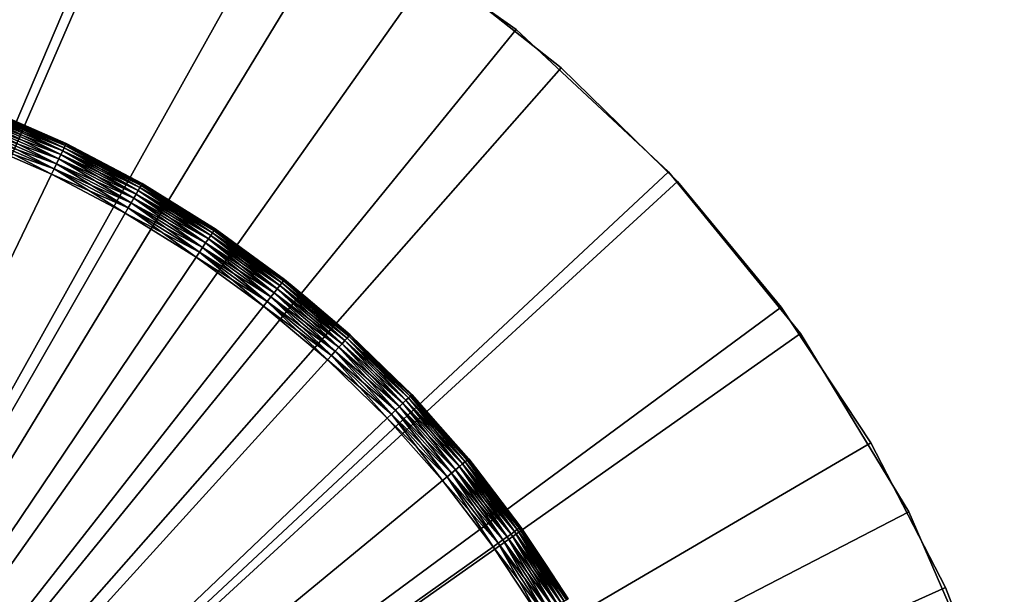
# Model space of a CAD drawing. Extents: x -22 to 22, y -132 to 38.
# Drawn here: x 7 to 21, y 9 to 18 of the extents above; entities that cross this region are included whole.
import ezdxf

# ---------------------------------------------------------------- set-up
doc = ezdxf.new("R2010")
doc.units = 0
for name, color, linetype in [('L2', 7, 'CONTINUOUS'), ('L3', 7, 'CONTINUOUS'), ('L4', 7, 'CONTINUOUS')]:
    doc.layers.add(name, color=color, linetype=linetype)

msp = doc.modelspace()

# ---------------------------------------------------------------- linework, layer by layer
at = {"layer": 'L2', "color": 7}
for points in [[(6.070427, 21.66564, -100), (8.964024, 20.63726, -100), (0, 0, -100)], [(0, 0), (8.964024, 20.63726), (6.070427, 21.66564)], [(0, 0, -100), (8.964024, 20.63726, -100), (11.69064, 19.22444, -100)], [(11.69064, 19.22444), (8.964024, 20.63726), (0, 0)], [(0, 0, -100), (11.69064, 19.22444, -100), (14.19948, 17.4535, -100)], [(0, 0), (14.19948, 17.4535), (11.69064, 19.22444)], [(14.19948, 17.4535), (14.19948, 17.4535, -100), (11.69064, 19.22444, -100)], [(14.19948, 17.4535), (11.69064, 19.22444, -100), (11.69064, 19.22444)], [(14.19948, 17.4535, -100), (16.44381, 15.35745, -100), (0, 0, -100)], [(0, 0), (16.44381, 15.35745), (14.19948, 17.4535)], [(16.44381, 15.35745), (16.44381, 15.35745, -100), (14.19948, 17.4535, -100)], [(16.44381, 15.35745), (14.19948, 17.4535, -100), (14.19948, 17.4535)], [(0, 0, -100), (16.44381, 15.35745, -100), (18.38182, 12.97531, -100)], [(18.38182, 12.97531), (16.44381, 15.35745), (0, 0)], [(18.38182, 12.97531), (18.38182, 12.97531, -100), (16.44381, 15.35745, -100)], [(18.38182, 12.97531), (16.44381, 15.35745, -100), (16.44381, 15.35745)], [(0, 0, -100), (18.38182, 12.97531, -100), (19.97742, 10.35146, -100)], [(0, 0), (19.97742, 10.35146), (18.38182, 12.97531)], [(19.97742, 10.35146), (19.97742, 10.35146, -100), (18.38182, 12.97531, -100)], [(19.97742, 10.35146), (18.38182, 12.97531, -100), (18.38182, 12.97531)], [(19.97742, 10.35146, -100), (21.20087, 7.534791, -100), (0, 0, -100)], [(0, 0), (21.20087, 7.534791), (19.97742, 10.35146)], [(21.20087, 7.534791), (21.20087, 7.534791, -100), (19.97742, 10.35146, -100)], [(21.20087, 7.534791), (19.97742, 10.35146, -100), (19.97742, 10.35146)]]:
    msp.add_3dface(points, dxfattribs=at)
at = {"layer": 'L3', "color": 7}
for points in [[(7.568957, 15.74504, -1.67101), (6.399577, 16.2159, -1.75), (6.413099, 16.25016, -1.67101)], [(6.399577, 16.2159, 2.75), (7.552998, 15.71185, 2.75), (6.413099, 16.25016, 2.67101)], [(7.57873, 15.76537, -1.586824), (6.413099, 16.25016, -1.67101), (6.42138, 16.27114, -1.586824)], [(6.413099, 16.25016, 2.67101), (7.568957, 15.74504, 2.67101), (6.42138, 16.27114, 2.586824)], [(7.57873, 15.76537, -1.586824), (7.568957, 15.74504, -1.67101), (6.413099, 16.25016, -1.67101)], [(6.413099, 16.25016, 2.67101), (7.552998, 15.71185, 2.75), (7.568957, 15.74504, 2.67101)], [(6.42138, 16.27114, -1.586824), (6.554855, 16.2211, -1.5), (7.57873, 15.76537, -1.586824)], [(6.42138, 16.27114, 2.586824), (7.568957, 15.74504, 2.67101), (7.57873, 15.76537, 2.586824)], [(7.57873, 15.76537, 2.586824), (7.582021, 15.77222, 2.5), (6.42138, 16.27114, 2.586824)], [(6.42138, 16.27114, 2.586824), (7.582021, 15.77222, 2.5), (6.554855, 16.2211, 2.5)], [(7.504638, 15.61125, -1.883022), (6.332395, 16.04566, -1.933013), (6.358603, 16.11207, -1.883022)], [(6.332395, 16.04566, 2.933013), (7.473706, 15.5469, 2.933013), (6.358603, 16.11207, 2.883022)], [(7.531339, 15.66679, -1.821394), (6.358603, 16.11207, -1.883022), (6.381226, 16.1694, -1.821394)], [(6.358603, 16.11207, 2.883022), (7.504638, 15.61125, 2.883022), (6.381226, 16.1694, 2.821394)], [(7.531339, 15.66679, -1.821394), (7.504638, 15.61125, -1.883022), (6.358603, 16.11207, -1.883022)], [(6.358603, 16.11207, 2.883022), (7.473706, 15.5469, 2.933013), (7.504638, 15.61125, 2.883022)], [(7.552998, 15.71185, -1.75), (6.381226, 16.1694, -1.821394), (6.399577, 16.2159, -1.75)], [(6.381226, 16.1694, 2.821394), (7.531339, 15.66679, 2.821394), (6.399577, 16.2159, 2.75)], [(7.552998, 15.71185, -1.75), (7.531339, 15.66679, -1.821394), (6.381226, 16.1694, -1.821394)], [(6.381226, 16.1694, 2.821394), (7.504638, 15.61125, 2.883022), (7.531339, 15.66679, 2.821394)], [(7.568957, 15.74504, -1.67101), (7.552998, 15.71185, -1.75), (6.399577, 16.2159, -1.75)], [(6.399577, 16.2159, 2.75), (7.531339, 15.66679, 2.821394), (7.552998, 15.71185, 2.75)], [(6.554855, 16.2211, -1.5), (6.554855, 16.2211, 2.5), (7.582021, 15.77222, -1.5)], [(7.582021, 15.77222, -1.5), (6.554855, 16.2211, 2.5), (7.582021, 15.77222, 2.5)], [(6.554855, 16.2211, -1.5), (7.582021, 15.77222, -1.5), (7.57873, 15.76537, -1.586824)], [(7.439483, 15.47571, -1.969846), (6.272493, 15.89388, -1.992404), (6.303397, 15.97219, -1.969846)], [(6.272493, 15.89388, 2.992404), (7.403009, 15.39984, 2.992404), (6.303397, 15.97219, 2.969846)], [(7.473706, 15.5469, -1.933013), (6.303397, 15.97219, -1.969846), (6.332395, 16.04566, -1.933013)], [(6.303397, 15.97219, 2.969846), (7.439483, 15.47571, 2.969846), (6.332395, 16.04566, 2.933013)], [(7.473706, 15.5469, -1.933013), (7.439483, 15.47571, -1.969846), (6.303397, 15.97219, -1.969846)], [(6.303397, 15.97219, 2.969846), (7.403009, 15.39984, 2.992404), (7.439483, 15.47571, 2.969846)], [(7.504638, 15.61125, -1.883022), (7.473706, 15.5469, -1.933013), (6.332395, 16.04566, -1.933013)], [(6.332395, 16.04566, 2.933013), (7.439483, 15.47571, 2.969846), (7.473706, 15.5469, 2.933013)], [(6.24062, 15.81312, -2), (7.365392, 15.32159, -2), (0, 0, -2)], [(7.365392, 15.32159, 3), (6.24062, 15.81312, 3), (0, 0, 3)], [(7.403009, 15.39984, -1.992404), (6.24062, 15.81312, -2), (6.272493, 15.89388, -1.992404)], [(6.24062, 15.81312, 3), (7.365392, 15.32159, 3), (6.272493, 15.89388, 2.992404)], [(7.403009, 15.39984, -1.992404), (7.365392, 15.32159, -2), (6.24062, 15.81312, -2)], [(7.439483, 15.47571, -1.969846), (7.403009, 15.39984, -1.992404), (6.272493, 15.89388, -1.992404)], [(6.272493, 15.89388, 2.992404), (7.365392, 15.32159, 3), (7.403009, 15.39984, 2.992404)], [(8.642187, 15.08251, -1.821394), (7.504638, 15.61125, -1.883022), (7.531339, 15.66679, -1.821394)], [(8.611548, 15.02904, 2.883022), (7.531339, 15.66679, 2.821394), (7.504638, 15.61125, 2.883022)], [(8.667041, 15.12588, -1.75), (7.531339, 15.66679, -1.821394), (7.552998, 15.71185, -1.75)], [(8.642187, 15.08251, 2.821394), (7.552998, 15.71185, 2.75), (7.531339, 15.66679, 2.821394)], [(8.667041, 15.12588, -1.75), (8.642187, 15.08251, -1.821394), (7.531339, 15.66679, -1.821394)], [(8.642187, 15.08251, 2.821394), (7.531339, 15.66679, 2.821394), (8.611548, 15.02904, 2.883022)], [(8.685353, 15.15784, -1.67101), (7.552998, 15.71185, -1.75), (7.568957, 15.74504, -1.67101)], [(8.667041, 15.12588, 2.75), (7.568957, 15.74504, 2.67101), (7.552998, 15.71185, 2.75)], [(8.685353, 15.15784, -1.67101), (8.667041, 15.12588, -1.75), (7.552998, 15.71185, -1.75)], [(8.667041, 15.12588, 2.75), (7.552998, 15.71185, 2.75), (8.642187, 15.08251, 2.821394)], [(8.696567, 15.17741, -1.586824), (7.568957, 15.74504, -1.67101), (7.57873, 15.76537, -1.586824)], [(8.685353, 15.15784, 2.67101), (7.57873, 15.76537, 2.586824), (7.568957, 15.74504, 2.67101)], [(8.696567, 15.17741, -1.586824), (8.685353, 15.15784, -1.67101), (7.568957, 15.74504, -1.67101)], [(8.685353, 15.15784, 2.67101), (7.568957, 15.74504, 2.67101), (8.667041, 15.12588, 2.75)], [(7.57873, 15.76537, -1.586824), (7.582021, 15.77222, -1.5), (8.159224, 15.46862, -1.5)], [(8.159224, 15.46862, 2.5), (7.582021, 15.77222, 2.5), (7.57873, 15.76537, 2.586824)], [(7.57873, 15.76537, -1.586824), (8.159224, 15.46862, -1.5), (8.696567, 15.17741, -1.586824)], [(8.696567, 15.17741, 2.586824), (8.159224, 15.46862, 2.5), (7.57873, 15.76537, 2.586824)], [(8.696567, 15.17741, 2.586824), (7.57873, 15.76537, 2.586824), (8.685353, 15.15784, 2.67101)], [(7.582021, 15.77222, -1.5), (7.582021, 15.77222, 2.5), (8.159224, 15.46862, -1.5)], [(8.159224, 15.46862, -1.5), (7.582021, 15.77222, 2.5), (8.159224, 15.46862, 2.5)], [(8.576053, 14.96709, -1.933013), (7.439483, 15.47571, -1.969846), (7.473706, 15.5469, -1.933013)], [(8.536783, 14.89855, 2.969846), (7.473706, 15.5469, 2.933013), (7.439483, 15.47571, 2.969846)], [(8.611548, 15.02904, -1.883022), (7.473706, 15.5469, -1.933013), (7.504638, 15.61125, -1.883022)], [(8.576053, 14.96709, 2.933013), (7.504638, 15.61125, 2.883022), (7.473706, 15.5469, 2.933013)], [(8.611548, 15.02904, -1.883022), (8.576053, 14.96709, -1.933013), (7.473706, 15.5469, -1.933013)], [(8.576053, 14.96709, 2.933013), (7.473706, 15.5469, 2.933013), (8.536783, 14.89855, 2.969846)], [(8.642187, 15.08251, -1.821394), (8.611548, 15.02904, -1.883022), (7.504638, 15.61125, -1.883022)], [(8.611548, 15.02904, 2.883022), (7.504638, 15.61125, 2.883022), (8.576053, 14.96709, 2.933013)], [(8.494928, 14.82551, -1.992404), (7.365392, 15.32159, -2), (7.403009, 15.39984, -1.992404)], [(8.451764, 14.75018, 3), (7.403009, 15.39984, 2.992404), (7.365392, 15.32159, 3)], [(8.536783, 14.89855, -1.969846), (7.403009, 15.39984, -1.992404), (7.439483, 15.47571, -1.969846)], [(8.494928, 14.82551, 2.992404), (7.439483, 15.47571, 2.969846), (7.403009, 15.39984, 2.992404)], [(8.536783, 14.89855, -1.969846), (8.494928, 14.82551, -1.992404), (7.403009, 15.39984, -1.992404)], [(8.494928, 14.82551, 2.992404), (7.403009, 15.39984, 2.992404), (8.451764, 14.75018, 3)], [(8.576053, 14.96709, -1.933013), (8.536783, 14.89855, -1.969846), (7.439483, 15.47571, -1.969846)], [(8.536783, 14.89855, 2.969846), (7.439483, 15.47571, 2.969846), (8.494928, 14.82551, 2.992404)], [(8.159224, 15.46862, -1.5), (8.159224, 15.46862, 2.5), (8.700344, 15.184, -1.5)], [(8.700344, 15.184, -1.5), (8.159224, 15.46862, 2.5), (8.700344, 15.184, 2.5)], [(8.696567, 15.17741, -1.586824), (8.159224, 15.46862, -1.5), (8.700344, 15.184, -1.5)], [(8.700344, 15.184, 2.5), (8.159224, 15.46862, 2.5), (8.696567, 15.17741, 2.586824)], [(0, 0, -2), (7.365392, 15.32159, -2), (8.451764, 14.75018, -2)], [(0, 0, 3), (8.451764, 14.75018, 3), (7.365392, 15.32159, 3)], [(8.494928, 14.82551, -1.992404), (8.451764, 14.75018, -2), (7.365392, 15.32159, -2)], [(9.707979, 14.41959, -1.821394), (8.611548, 15.02904, -1.883022), (8.642187, 15.08251, -1.821394)], [(9.673561, 14.36847, 2.883022), (8.642187, 15.08251, 2.821394), (8.611548, 15.02904, 2.883022)], [(9.735897, 14.46106, -1.75), (8.642187, 15.08251, -1.821394), (8.667041, 15.12588, -1.75)], [(9.707979, 14.41959, 2.821394), (8.667041, 15.12588, 2.75), (8.642187, 15.08251, 2.821394)], [(9.735897, 14.46106, -1.75), (9.707979, 14.41959, -1.821394), (8.642187, 15.08251, -1.821394)], [(9.707979, 14.41959, 2.821394), (8.642187, 15.08251, 2.821394), (9.673561, 14.36847, 2.883022)], [(9.756468, 14.49161, -1.67101), (8.667041, 15.12588, -1.75), (8.685353, 15.15784, -1.67101)], [(9.735897, 14.46106, 2.75), (8.685353, 15.15784, 2.67101), (8.667041, 15.12588, 2.75)], [(9.756468, 14.49161, -1.67101), (9.735897, 14.46106, -1.75), (8.667041, 15.12588, -1.75)], [(9.735897, 14.46106, 2.75), (8.667041, 15.12588, 2.75), (9.707979, 14.41959, 2.821394)], [(9.769066, 14.51033, -1.586824), (8.685353, 15.15784, -1.67101), (8.696567, 15.17741, -1.586824)], [(9.756468, 14.49161, 2.67101), (8.696567, 15.17741, 2.586824), (8.685353, 15.15784, 2.67101)], [(9.769066, 14.51033, -1.586824), (9.756468, 14.49161, -1.67101), (8.685353, 15.15784, -1.67101)], [(9.756468, 14.49161, 2.67101), (8.685353, 15.15784, 2.67101), (9.735897, 14.46106, 2.75)], [(8.696567, 15.17741, -1.586824), (8.700344, 15.184, -1.5), (9.769066, 14.51033, -1.586824)], [(9.686808, 14.57043, 2.5), (8.700344, 15.184, 2.5), (8.696567, 15.17741, 2.586824)], [(9.769066, 14.51033, 2.586824), (9.686808, 14.57043, 2.5), (8.696567, 15.17741, 2.586824)], [(9.769066, 14.51033, 2.586824), (8.696567, 15.17741, 2.586824), (9.756468, 14.49161, 2.67101)], [(8.700344, 15.184, -1.5), (8.700344, 15.184, 2.5), (9.686808, 14.57043, -1.5)], [(9.686808, 14.57043, -1.5), (8.700344, 15.184, 2.5), (9.686808, 14.57043, 2.5)], [(9.769066, 14.51033, -1.586824), (8.700344, 15.184, -1.5), (9.686808, 14.57043, -1.5)], [(9.63369, 14.30925, -1.933013), (8.536783, 14.89855, -1.969846), (8.576053, 14.96709, -1.933013)], [(9.589575, 14.24372, 2.969846), (8.576053, 14.96709, 2.933013), (8.536783, 14.89855, 2.969846)], [(9.673561, 14.36847, -1.883022), (8.576053, 14.96709, -1.933013), (8.611548, 15.02904, -1.883022)], [(9.63369, 14.30925, 2.933013), (8.611548, 15.02904, 2.883022), (8.576053, 14.96709, 2.933013)], [(9.673561, 14.36847, -1.883022), (9.63369, 14.30925, -1.933013), (8.576053, 14.96709, -1.933013)], [(9.63369, 14.30925, 2.933013), (8.576053, 14.96709, 2.933013), (9.589575, 14.24372, 2.969846)], [(9.707979, 14.41959, -1.821394), (9.673561, 14.36847, -1.883022), (8.611548, 15.02904, -1.883022)], [(9.673561, 14.36847, 2.883022), (8.611548, 15.02904, 2.883022), (9.63369, 14.30925, 2.933013)], [(9.54256, 14.17389, -1.992404), (8.451764, 14.75018, -2), (8.494928, 14.82551, -1.992404)], [(9.494072, 14.10187, 3), (8.494928, 14.82551, 2.992404), (8.451764, 14.75018, 3)], [(9.589575, 14.24372, -1.969846), (8.494928, 14.82551, -1.992404), (8.536783, 14.89855, -1.969846)], [(9.54256, 14.17389, 2.992404), (8.536783, 14.89855, 2.969846), (8.494928, 14.82551, 2.992404)], [(9.589575, 14.24372, -1.969846), (9.54256, 14.17389, -1.992404), (8.494928, 14.82551, -1.992404)], [(9.54256, 14.17389, 2.992404), (8.494928, 14.82551, 2.992404), (9.494072, 14.10187, 3)], [(9.63369, 14.30925, -1.933013), (9.589575, 14.24372, -1.969846), (8.536783, 14.89855, -1.969846)], [(9.589575, 14.24372, 2.969846), (8.536783, 14.89855, 2.969846), (9.54256, 14.17389, 2.992404)], [(0, 0, -2), (8.451764, 14.75018, -2), (9.494072, 14.10187, -2)], [(0, 0, 3), (9.494072, 14.10187, 3), (8.451764, 14.75018, 3)], [(9.54256, 14.17389, -1.992404), (9.494072, 14.10187, -2), (8.451764, 14.75018, -2)], [(9.686808, 14.57043, -1.5), (9.686808, 14.57043, 2.5), (9.773308, 14.51663, -1.5)], [(9.773308, 14.51663, -1.5), (9.686808, 14.57043, 2.5), (9.773308, 14.51663, 2.5)], [(9.686808, 14.57043, -1.5), (9.773308, 14.51663, -1.5), (9.769066, 14.51033, -1.586824)], [(9.773308, 14.51663, 2.5), (9.686808, 14.57043, 2.5), (9.769066, 14.51033, 2.586824)], [(10.77672, 13.74983, -1.67101), (9.735897, 14.46106, -1.75), (9.756468, 14.49161, -1.67101)], [(9.735897, 14.46106, 2.75), (10.754, 13.72084, 2.75), (9.756468, 14.49161, 2.67101)], [(10.79063, 13.76759, -1.586824), (9.756468, 14.49161, -1.67101), (9.769066, 14.51033, -1.586824)], [(9.756468, 14.49161, 2.67101), (10.77672, 13.74983, 2.67101), (9.769066, 14.51033, 2.586824)], [(10.79063, 13.76759, -1.586824), (10.77672, 13.74983, -1.67101), (9.756468, 14.49161, -1.67101)], [(9.756468, 14.49161, 2.67101), (10.754, 13.72084, 2.75), (10.77672, 13.74983, 2.67101)], [(9.769066, 14.51033, -1.586824), (9.773308, 14.51663, -1.5), (10.79532, 13.77356, -1.5)], [(9.769066, 14.51033, 2.586824), (10.79063, 13.76759, 2.586824), (9.773308, 14.51663, 2.5)], [(9.769066, 14.51033, -1.586824), (10.79532, 13.77356, -1.5), (10.79063, 13.76759, -1.586824)], [(9.769066, 14.51033, 2.586824), (10.77672, 13.74983, 2.67101), (10.79063, 13.76759, 2.586824)], [(9.773308, 14.51663, -1.5), (9.773308, 14.51663, 2.5), (10.79532, 13.77356, -1.5)], [(10.79532, 13.77356, -1.5), (9.773308, 14.51663, 2.5), (10.79532, 13.77356, 2.5)], [(9.773308, 14.51663, 2.5), (10.79063, 13.76759, 2.586824), (10.79532, 13.77356, 2.5)], [(10.68514, 13.63299, -1.883022), (9.63369, 14.30925, -1.933013), (9.673561, 14.36847, -1.883022)], [(9.63369, 14.30925, 2.933013), (10.6411, 13.5768, 2.933013), (9.673561, 14.36847, 2.883022)], [(10.72316, 13.6815, -1.821394), (9.673561, 14.36847, -1.883022), (9.707979, 14.41959, -1.821394)], [(9.673561, 14.36847, 2.883022), (10.68514, 13.63299, 2.883022), (9.707979, 14.41959, 2.821394)], [(10.72316, 13.6815, -1.821394), (10.68514, 13.63299, -1.883022), (9.673561, 14.36847, -1.883022)], [(9.673561, 14.36847, 2.883022), (10.6411, 13.5768, 2.933013), (10.68514, 13.63299, 2.883022)], [(10.754, 13.72084, -1.75), (9.707979, 14.41959, -1.821394), (9.735897, 14.46106, -1.75)], [(9.707979, 14.41959, 2.821394), (10.72316, 13.6815, 2.821394), (9.735897, 14.46106, 2.75)], [(10.754, 13.72084, -1.75), (10.72316, 13.6815, -1.821394), (9.707979, 14.41959, -1.821394)], [(9.707979, 14.41959, 2.821394), (10.68514, 13.63299, 2.883022), (10.72316, 13.6815, 2.821394)], [(10.77672, 13.74983, -1.67101), (10.754, 13.72084, -1.75), (9.735897, 14.46106, -1.75)], [(9.735897, 14.46106, 2.75), (10.72316, 13.6815, 2.821394), (10.754, 13.72084, 2.75)], [(10.59237, 13.51463, -1.969846), (9.54256, 14.17389, -1.992404), (9.589575, 14.24372, -1.969846)], [(9.54256, 14.17389, 2.992404), (10.54044, 13.44837, 2.992404), (9.589575, 14.24372, 2.969846)], [(10.6411, 13.5768, -1.933013), (9.589575, 14.24372, -1.969846), (9.63369, 14.30925, -1.933013)], [(9.589575, 14.24372, 2.969846), (10.59237, 13.51463, 2.969846), (9.63369, 14.30925, 2.933013)], [(10.6411, 13.5768, -1.933013), (10.59237, 13.51463, -1.969846), (9.589575, 14.24372, -1.969846)], [(9.589575, 14.24372, 2.969846), (10.54044, 13.44837, 2.992404), (10.59237, 13.51463, 2.969846)], [(10.68514, 13.63299, -1.883022), (10.6411, 13.5768, -1.933013), (9.63369, 14.30925, -1.933013)], [(9.63369, 14.30925, 2.933013), (10.59237, 13.51463, 2.969846), (10.6411, 13.5768, 2.933013)], [(9.494072, 14.10187, -2), (10.48688, 13.38003, -2), (0, 0, -2)], [(10.48688, 13.38003, 3), (9.494072, 14.10187, 3), (0, 0, 3)], [(10.54044, 13.44837, -1.992404), (9.494072, 14.10187, -2), (9.54256, 14.17389, -1.992404)], [(9.494072, 14.10187, 3), (10.48688, 13.38003, 3), (9.54256, 14.17389, 2.992404)], [(10.54044, 13.44837, -1.992404), (10.48688, 13.38003, -2), (9.494072, 14.10187, -2)], [(10.59237, 13.51463, -1.969846), (10.54044, 13.44837, -1.992404), (9.54256, 14.17389, -1.992404)], [(9.54256, 14.17389, 2.992404), (10.48688, 13.38003, 3), (10.54044, 13.44837, 2.992404)], [(11.75594, 12.95307, -1.586824), (10.77672, 13.74983, -1.67101), (10.79063, 13.76759, -1.586824)], [(10.77672, 13.74983, 2.67101), (11.74078, 12.93637, 2.67101), (10.79063, 13.76759, 2.586824)], [(10.79063, 13.76759, -1.586824), (10.79532, 13.77356, -1.5), (11.10681, 13.51073, -1.5)], [(11.10681, 13.51073, 2.5), (10.79532, 13.77356, 2.5), (10.79063, 13.76759, 2.586824)], [(10.79063, 13.76759, -1.586824), (11.10681, 13.51073, -1.5), (11.75594, 12.95307, -1.586824)], [(10.79063, 13.76759, 2.586824), (11.74078, 12.93637, 2.67101), (11.75594, 12.95307, 2.586824)], [(10.79063, 13.76759, 2.586824), (11.75594, 12.95307, 2.586824), (11.10681, 13.51073, 2.5)], [(10.79532, 13.77356, -1.5), (10.79532, 13.77356, 2.5), (11.10681, 13.51073, -1.5)], [(11.10681, 13.51073, -1.5), (10.79532, 13.77356, 2.5), (11.10681, 13.51073, 2.5)], [(11.64101, 12.82644, -1.883022), (10.6411, 13.5768, -1.933013), (10.68514, 13.63299, -1.883022)], [(10.6411, 13.5768, 2.933013), (11.59303, 12.77357, 2.933013), (10.68514, 13.63299, 2.883022)], [(11.68243, 12.87207, -1.821394), (10.68514, 13.63299, -1.883022), (10.72316, 13.6815, -1.821394)], [(10.68514, 13.63299, 2.883022), (11.64101, 12.82644, 2.883022), (10.72316, 13.6815, 2.821394)], [(11.68243, 12.87207, -1.821394), (11.64101, 12.82644, -1.883022), (10.68514, 13.63299, -1.883022)], [(10.68514, 13.63299, 2.883022), (11.59303, 12.77357, 2.933013), (11.64101, 12.82644, 2.883022)], [(11.71603, 12.90909, -1.75), (10.72316, 13.6815, -1.821394), (10.754, 13.72084, -1.75)], [(10.72316, 13.6815, 2.821394), (11.68243, 12.87207, 2.821394), (10.754, 13.72084, 2.75)], [(11.71603, 12.90909, -1.75), (11.68243, 12.87207, -1.821394), (10.72316, 13.6815, -1.821394)], [(10.72316, 13.6815, 2.821394), (11.64101, 12.82644, 2.883022), (11.68243, 12.87207, 2.821394)], [(11.74078, 12.93637, -1.67101), (10.754, 13.72084, -1.75), (10.77672, 13.74983, -1.67101)], [(10.754, 13.72084, 2.75), (11.71603, 12.90909, 2.75), (10.77672, 13.74983, 2.67101)], [(11.74078, 12.93637, -1.67101), (11.71603, 12.90909, -1.75), (10.754, 13.72084, -1.75)], [(10.754, 13.72084, 2.75), (11.68243, 12.87207, 2.821394), (11.71603, 12.90909, 2.75)], [(11.75594, 12.95307, -1.586824), (11.74078, 12.93637, -1.67101), (10.77672, 13.74983, -1.67101)], [(10.77672, 13.74983, 2.67101), (11.71603, 12.90909, 2.75), (11.74078, 12.93637, 2.67101)], [(11.53995, 12.71508, -1.969846), (10.54044, 13.44837, -1.992404), (10.59237, 13.51463, -1.969846)], [(10.54044, 13.44837, 2.992404), (11.48337, 12.65274, 2.992404), (10.59237, 13.51463, 2.969846)], [(11.59303, 12.77357, -1.933013), (10.59237, 13.51463, -1.969846), (10.6411, 13.5768, -1.933013)], [(10.59237, 13.51463, 2.969846), (11.53995, 12.71508, 2.969846), (10.6411, 13.5768, 2.933013)], [(11.59303, 12.77357, -1.933013), (11.53995, 12.71508, -1.969846), (10.59237, 13.51463, -1.969846)], [(10.59237, 13.51463, 2.969846), (11.48337, 12.65274, 2.992404), (11.53995, 12.71508, 2.969846)], [(11.64101, 12.82644, -1.883022), (11.59303, 12.77357, -1.933013), (10.6411, 13.5768, -1.933013)], [(10.6411, 13.5768, 2.933013), (11.53995, 12.71508, 2.969846), (11.59303, 12.77357, 2.933013)], [(11.10681, 13.51073, -1.5), (11.10681, 13.51073, 2.5), (11.76105, 12.95869, -1.5)], [(11.76105, 12.95869, -1.5), (11.10681, 13.51073, 2.5), (11.76105, 12.95869, 2.5)], [(11.75594, 12.95307, -1.586824), (11.10681, 13.51073, -1.5), (11.76105, 12.95869, -1.5)], [(11.10681, 13.51073, 2.5), (11.75594, 12.95307, 2.586824), (11.76105, 12.95869, 2.5)], [(0, 0, -2), (10.48688, 13.38003, -2), (11.42502, 12.58845, -2)], [(0, 0, 3), (11.42502, 12.58845, 3), (10.48688, 13.38003, 3)], [(11.48337, 12.65274, -1.992404), (10.48688, 13.38003, -2), (10.54044, 13.44837, -1.992404)], [(10.48688, 13.38003, 3), (11.42502, 12.58845, 3), (10.54044, 13.44837, 2.992404)], [(11.48337, 12.65274, -1.992404), (11.42502, 12.58845, -2), (10.48688, 13.38003, -2)], [(11.53995, 12.71508, -1.969846), (11.48337, 12.65274, -1.992404), (10.54044, 13.44837, -1.992404)], [(10.54044, 13.44837, 2.992404), (11.42502, 12.58845, 3), (11.48337, 12.65274, 2.992404)], [(12.61698, 12.03004, -1.75), (11.68243, 12.87207, -1.821394), (11.71603, 12.90909, -1.75)], [(12.5808, 11.99554, 2.821394), (11.71603, 12.90909, 2.75), (11.68243, 12.87207, 2.821394)], [(12.64364, 12.05545, -1.67101), (11.71603, 12.90909, -1.75), (11.74078, 12.93637, -1.67101)], [(12.61698, 12.03004, 2.75), (11.74078, 12.93637, 2.67101), (11.71603, 12.90909, 2.75)], [(12.64364, 12.05545, -1.67101), (12.61698, 12.03004, -1.75), (11.71603, 12.90909, -1.75)], [(12.61698, 12.03004, 2.75), (11.71603, 12.90909, 2.75), (12.5808, 11.99554, 2.821394)], [(12.65996, 12.07102, -1.586824), (11.74078, 12.93637, -1.67101), (11.75594, 12.95307, -1.586824)], [(12.64364, 12.05545, 2.67101), (11.75594, 12.95307, 2.586824), (11.74078, 12.93637, 2.67101)], [(12.65996, 12.07102, -1.586824), (12.64364, 12.05545, -1.67101), (11.74078, 12.93637, -1.67101)], [(12.64364, 12.05545, 2.67101), (11.74078, 12.93637, 2.67101), (12.61698, 12.03004, 2.75)], [(11.75594, 12.95307, -1.586824), (11.76105, 12.95869, -1.5), (12.41751, 12.31819, -1.5)], [(12.41751, 12.31819, 2.5), (11.76105, 12.95869, 2.5), (11.75594, 12.95307, 2.586824)], [(12.41751, 12.31819, -1.5), (12.65996, 12.07102, -1.586824), (11.75594, 12.95307, -1.586824)], [(12.65996, 12.07102, 2.586824), (12.41751, 12.31819, 2.5), (11.75594, 12.95307, 2.586824)], [(12.65996, 12.07102, 2.586824), (11.75594, 12.95307, 2.586824), (12.64364, 12.05545, 2.67101)], [(11.76105, 12.95869, -1.5), (11.76105, 12.95869, 2.5), (12.41751, 12.31819, -1.5)], [(12.41751, 12.31819, -1.5), (11.76105, 12.95869, 2.5), (12.41751, 12.31819, 2.5)], [(12.48452, 11.90375, -1.933013), (11.53995, 12.71508, -1.969846), (11.59303, 12.77357, -1.933013)], [(12.42736, 11.84924, 2.969846), (11.59303, 12.77357, 2.933013), (11.53995, 12.71508, 2.969846)], [(12.5362, 11.95301, -1.883022), (11.59303, 12.77357, -1.933013), (11.64101, 12.82644, -1.883022)], [(12.48452, 11.90375, 2.933013), (11.64101, 12.82644, 2.883022), (11.59303, 12.77357, 2.933013)], [(12.5362, 11.95301, -1.883022), (12.48452, 11.90375, -1.933013), (11.59303, 12.77357, -1.933013)], [(12.48452, 11.90375, 2.933013), (11.59303, 12.77357, 2.933013), (12.42736, 11.84924, 2.969846)], [(12.5808, 11.99554, -1.821394), (11.64101, 12.82644, -1.883022), (11.68243, 12.87207, -1.821394)], [(12.5362, 11.95301, 2.883022), (11.68243, 12.87207, 2.821394), (11.64101, 12.82644, 2.883022)], [(12.5808, 11.99554, -1.821394), (12.5362, 11.95301, -1.883022), (11.64101, 12.82644, -1.883022)], [(12.5362, 11.95301, 2.883022), (11.64101, 12.82644, 2.883022), (12.48452, 11.90375, 2.933013)], [(12.61698, 12.03004, -1.75), (12.5808, 11.99554, -1.821394), (11.68243, 12.87207, -1.821394)], [(12.5808, 11.99554, 2.821394), (11.68243, 12.87207, 2.821394), (12.5362, 11.95301, 2.883022)], [(12.36643, 11.79114, -1.992404), (11.42502, 12.58845, -2), (11.48337, 12.65274, -1.992404)], [(12.30359, 11.73123, 3), (11.48337, 12.65274, 2.992404), (11.42502, 12.58845, 3)], [(12.42736, 11.84924, -1.969846), (11.48337, 12.65274, -1.992404), (11.53995, 12.71508, -1.969846)], [(12.36643, 11.79114, 2.992404), (11.53995, 12.71508, 2.969846), (11.48337, 12.65274, 2.992404)], [(12.42736, 11.84924, -1.969846), (12.36643, 11.79114, -1.992404), (11.48337, 12.65274, -1.992404)], [(12.36643, 11.79114, 2.992404), (11.48337, 12.65274, 2.992404), (12.30359, 11.73123, 3)], [(12.48452, 11.90375, -1.933013), (12.42736, 11.84924, -1.969846), (11.53995, 12.71508, -1.969846)], [(12.42736, 11.84924, 2.969846), (11.53995, 12.71508, 2.969846), (12.36643, 11.79114, 2.992404)], [(0, 0, -2), (11.42502, 12.58845, -2), (12.30359, 11.73123, -2)], [(0, 0, 3), (12.30359, 11.73123, 3), (11.42502, 12.58845, 3)], [(12.36643, 11.79114, -1.992404), (12.30359, 11.73123, -2), (11.42502, 12.58845, -2)], [(12.41751, 12.31819, -1.5), (12.41751, 12.31819, 2.5), (12.66546, 12.07626, -1.5)], [(12.66546, 12.07626, -1.5), (12.41751, 12.31819, 2.5), (12.66546, 12.07626, 2.5)], [(12.41751, 12.31819, -1.5), (12.66546, 12.07626, -1.5), (12.65996, 12.07102, -1.586824)], [(12.66546, 12.07626, 2.5), (12.41751, 12.31819, 2.5), (12.65996, 12.07102, 2.586824)], [(13.45215, 11.08827, -1.75), (12.5808, 11.99554, -1.821394), (12.61698, 12.03004, -1.75)], [(12.5808, 11.99554, 2.821394), (13.41357, 11.05647, 2.821394), (12.61698, 12.03004, 2.75)], [(13.48057, 11.11169, -1.67101), (12.61698, 12.03004, -1.75), (12.64364, 12.05545, -1.67101)], [(12.61698, 12.03004, 2.75), (13.45215, 11.08827, 2.75), (12.64364, 12.05545, 2.67101)], [(13.48057, 11.11169, -1.67101), (13.45215, 11.08827, -1.75), (12.61698, 12.03004, -1.75)], [(12.61698, 12.03004, 2.75), (13.41357, 11.05647, 2.821394), (13.45215, 11.08827, 2.75)], [(13.49798, 11.12604, -1.586824), (12.64364, 12.05545, -1.67101), (12.65996, 12.07102, -1.586824)], [(12.64364, 12.05545, 2.67101), (13.48057, 11.11169, 2.67101), (12.65996, 12.07102, 2.586824)], [(13.49798, 11.12604, -1.586824), (13.48057, 11.11169, -1.67101), (12.64364, 12.05545, -1.67101)], [(12.64364, 12.05545, 2.67101), (13.45215, 11.08827, 2.75), (13.48057, 11.11169, 2.67101)], [(12.65996, 12.07102, -1.586824), (12.66546, 12.07626, -1.5), (13.50384, 11.13087, -1.5)], [(12.65996, 12.07102, 2.586824), (13.49798, 11.12604, 2.586824), (12.66546, 12.07626, 2.5)], [(12.65996, 12.07102, -1.586824), (13.50384, 11.13087, -1.5), (13.49798, 11.12604, -1.586824)], [(12.65996, 12.07102, 2.586824), (13.48057, 11.11169, 2.67101), (13.49798, 11.12604, 2.586824)], [(12.66546, 12.07626, -1.5), (12.66546, 12.07626, 2.5), (13.50384, 11.13087, -1.5)], [(13.50384, 11.13087, -1.5), (12.66546, 12.07626, 2.5), (13.50384, 11.13087, 2.5)], [(12.66546, 12.07626, 2.5), (13.49798, 11.12604, 2.586824), (13.50384, 11.13087, 2.5)], [(13.31093, 10.97186, -1.933013), (12.42736, 11.84924, -1.969846), (12.48452, 11.90375, -1.933013)], [(12.42736, 11.84924, 2.969846), (13.24998, 10.92162, 2.969846), (12.48452, 11.90375, 2.933013)], [(13.36602, 11.01727, -1.883022), (12.48452, 11.90375, -1.933013), (12.5362, 11.95301, -1.883022)], [(12.48452, 11.90375, 2.933013), (13.31093, 10.97186, 2.933013), (12.5362, 11.95301, 2.883022)], [(13.36602, 11.01727, -1.883022), (13.31093, 10.97186, -1.933013), (12.48452, 11.90375, -1.933013)], [(12.48452, 11.90375, 2.933013), (13.24998, 10.92162, 2.969846), (13.31093, 10.97186, 2.933013)], [(13.41357, 11.05647, -1.821394), (12.5362, 11.95301, -1.883022), (12.5808, 11.99554, -1.821394)], [(12.5362, 11.95301, 2.883022), (13.36602, 11.01727, 2.883022), (12.5808, 11.99554, 2.821394)], [(13.41357, 11.05647, -1.821394), (13.36602, 11.01727, -1.883022), (12.5362, 11.95301, -1.883022)], [(12.5362, 11.95301, 2.883022), (13.31093, 10.97186, 2.933013), (13.36602, 11.01727, 2.883022)], [(13.45215, 11.08827, -1.75), (13.41357, 11.05647, -1.821394), (12.5808, 11.99554, -1.821394)], [(12.5808, 11.99554, 2.821394), (13.36602, 11.01727, 2.883022), (13.41357, 11.05647, 2.821394)], [(13.18501, 10.86807, -1.992404), (12.30359, 11.73123, -2), (12.36643, 11.79114, -1.992404)], [(12.30359, 11.73123, 3), (13.11802, 10.81285, 3), (12.36643, 11.79114, 2.992404)], [(13.24998, 10.92162, -1.969846), (12.36643, 11.79114, -1.992404), (12.42736, 11.84924, -1.969846)], [(12.36643, 11.79114, 2.992404), (13.18501, 10.86807, 2.992404), (12.42736, 11.84924, 2.969846)], [(13.24998, 10.92162, -1.969846), (13.18501, 10.86807, -1.992404), (12.36643, 11.79114, -1.992404)], [(12.36643, 11.79114, 2.992404), (13.11802, 10.81285, 3), (13.18501, 10.86807, 2.992404)], [(13.31093, 10.97186, -1.933013), (13.24998, 10.92162, -1.969846), (12.42736, 11.84924, -1.969846)], [(12.42736, 11.84924, 2.969846), (13.18501, 10.86807, 2.992404), (13.24998, 10.92162, 2.969846)], [(12.30359, 11.73123, -2), (13.11802, 10.81285, -2), (0, 0, -2)], [(13.11802, 10.81285, 3), (12.30359, 11.73123, 3), (0, 0, 3)], [(13.18501, 10.86807, -1.992404), (13.11802, 10.81285, -2), (12.30359, 11.73123, -2)], [(14.12616, 10.02409, -1.883022), (13.31093, 10.97186, -1.933013), (13.36602, 11.01727, -1.883022)], [(13.31093, 10.97186, 2.933013), (14.06793, 9.982772, 2.933013), (13.36602, 11.01727, 2.883022)], [(14.17642, 10.05975, -1.821394), (13.36602, 11.01727, -1.883022), (13.41357, 11.05647, -1.821394)], [(13.36602, 11.01727, 2.883022), (14.12616, 10.02409, 2.883022), (13.41357, 11.05647, 2.821394)], [(14.17642, 10.05975, -1.821394), (14.12616, 10.02409, -1.883022), (13.36602, 11.01727, -1.883022)], [(13.36602, 11.01727, 2.883022), (14.06793, 9.982772, 2.933013), (14.12616, 10.02409, 2.883022)], [(14.21719, 10.08868, -1.75), (13.41357, 11.05647, -1.821394), (13.45215, 11.08827, -1.75)], [(13.41357, 11.05647, 2.821394), (14.17642, 10.05975, 2.821394), (13.45215, 11.08827, 2.75)], [(14.21719, 10.08868, -1.75), (14.17642, 10.05975, -1.821394), (13.41357, 11.05647, -1.821394)], [(13.41357, 11.05647, 2.821394), (14.12616, 10.02409, 2.883022), (14.17642, 10.05975, 2.821394)], [(14.24723, 10.11, -1.67101), (13.45215, 11.08827, -1.75), (13.48057, 11.11169, -1.67101)], [(13.45215, 11.08827, 2.75), (14.21719, 10.08868, 2.75), (13.48057, 11.11169, 2.67101)], [(14.24723, 10.11, -1.67101), (14.21719, 10.08868, -1.75), (13.45215, 11.08827, -1.75)], [(13.45215, 11.08827, 2.75), (14.17642, 10.05975, 2.821394), (14.21719, 10.08868, 2.75)], [(14.26562, 10.12305, -1.586824), (13.48057, 11.11169, -1.67101), (13.49798, 11.12604, -1.586824)], [(13.48057, 11.11169, 2.67101), (14.24723, 10.11, 2.67101), (13.49798, 11.12604, 2.586824)], [(14.26562, 10.12305, -1.586824), (14.24723, 10.11, -1.67101), (13.48057, 11.11169, -1.67101)], [(13.48057, 11.11169, 2.67101), (14.21719, 10.08868, 2.75), (14.24723, 10.11, 2.67101)], [(13.49798, 11.12604, -1.586824), (13.50384, 11.13087, -1.5), (13.6029, 11.00144, -1.5)], [(13.49798, 11.12604, 2.586824), (13.6029, 11.00144, 2.5), (13.50384, 11.13087, 2.5)], [(13.49798, 11.12604, -1.586824), (13.6029, 11.00144, -1.5), (14.26562, 10.12305, -1.586824)], [(13.49798, 11.12604, 2.586824), (14.24723, 10.11, 2.67101), (14.26562, 10.12305, 2.586824)], [(14.26562, 10.12305, 2.586824), (14.27182, 10.12745, 2.5), (13.49798, 11.12604, 2.586824)], [(13.49798, 11.12604, 2.586824), (14.27182, 10.12745, 2.5), (13.6029, 11.00144, 2.5)], [(13.50384, 11.13087, -1.5), (13.50384, 11.13087, 2.5), (13.6029, 11.00144, -1.5)], [(13.6029, 11.00144, -1.5), (13.50384, 11.13087, 2.5), (13.6029, 11.00144, 2.5)], [(13.93486, 9.888341, -1.992404), (13.11802, 10.81285, -2), (13.18501, 10.86807, -1.992404)], [(13.11802, 10.81285, 3), (13.86405, 9.838094, 3), (13.18501, 10.86807, 2.992404)], [(14.00352, 9.93706, -1.969846), (13.18501, 10.86807, -1.992404), (13.24998, 10.92162, -1.969846)], [(13.18501, 10.86807, 2.992404), (13.93486, 9.888341, 2.992404), (13.24998, 10.92162, 2.969846)], [(14.00352, 9.93706, -1.969846), (13.93486, 9.888341, -1.992404), (13.18501, 10.86807, -1.992404)], [(13.18501, 10.86807, 2.992404), (13.86405, 9.838094, 3), (13.93486, 9.888341, 2.992404)], [(14.06793, 9.982772, -1.933013), (13.24998, 10.92162, -1.969846), (13.31093, 10.97186, -1.933013)], [(13.24998, 10.92162, 2.969846), (14.00352, 9.93706, 2.969846), (13.31093, 10.97186, 2.933013)], [(14.06793, 9.982772, -1.933013), (14.00352, 9.93706, -1.969846), (13.24998, 10.92162, -1.969846)], [(13.24998, 10.92162, 2.969846), (13.93486, 9.888341, 2.992404), (14.00352, 9.93706, 2.969846)], [(14.12616, 10.02409, -1.883022), (14.06793, 9.982772, -1.933013), (13.31093, 10.97186, -1.933013)], [(13.31093, 10.97186, 2.933013), (14.00352, 9.93706, 2.969846), (14.06793, 9.982772, 2.933013)], [(13.6029, 11.00144, -1.5), (13.6029, 11.00144, 2.5), (14.27182, 10.12745, -1.5)], [(14.27182, 10.12745, -1.5), (13.6029, 11.00144, 2.5), (14.27182, 10.12745, 2.5)], [(13.6029, 11.00144, -1.5), (14.27182, 10.12745, -1.5), (14.26562, 10.12305, -1.586824)], [(0, 0, -2), (13.11802, 10.81285, -2), (13.86405, 9.838094, -2)], [(0, 0, 3), (13.86405, 9.838094, 3), (13.11802, 10.81285, 3)], [(13.93486, 9.888341, -1.992404), (13.86405, 9.838094, -2), (13.11802, 10.81285, -2)], [(14.81265, 8.978645, -1.883022), (14.06793, 9.982772, -1.933013), (14.12616, 10.02409, -1.883022)], [(14.7516, 8.941638, 2.933013), (14.12616, 10.02409, 2.883022), (14.06793, 9.982772, 2.933013)], [(14.86535, 9.010592, -1.821394), (14.12616, 10.02409, -1.883022), (14.17642, 10.05975, -1.821394)], [(14.81265, 8.978645, 2.883022), (14.17642, 10.05975, 2.821394), (14.12616, 10.02409, 2.883022)], [(14.86535, 9.010592, -1.821394), (14.81265, 8.978645, -1.883022), (14.12616, 10.02409, -1.883022)], [(14.81265, 8.978645, 2.883022), (14.12616, 10.02409, 2.883022), (14.7516, 8.941638, 2.933013)], [(14.9081, 9.036504, -1.75), (14.17642, 10.05975, -1.821394), (14.21719, 10.08868, -1.75)], [(14.86535, 9.010592, 2.821394), (14.21719, 10.08868, 2.75), (14.17642, 10.05975, 2.821394)], [(14.9081, 9.036504, -1.75), (14.86535, 9.010592, -1.821394), (14.17642, 10.05975, -1.821394)], [(14.86535, 9.010592, 2.821394), (14.17642, 10.05975, 2.821394), (14.81265, 8.978645, 2.883022)], [(14.9396, 9.055597, -1.67101), (14.21719, 10.08868, -1.75), (14.24723, 10.11, -1.67101)], [(14.9081, 9.036504, 2.75), (14.24723, 10.11, 2.67101), (14.21719, 10.08868, 2.75)], [(14.9396, 9.055597, -1.67101), (14.9081, 9.036504, -1.75), (14.21719, 10.08868, -1.75)], [(14.9081, 9.036504, 2.75), (14.21719, 10.08868, 2.75), (14.86535, 9.010592, 2.821394)], [(14.95889, 9.06729, -1.586824), (14.24723, 10.11, -1.67101), (14.26562, 10.12305, -1.586824)], [(14.9396, 9.055597, 2.67101), (14.26562, 10.12305, 2.586824), (14.24723, 10.11, 2.67101)], [(14.95889, 9.06729, -1.586824), (14.9396, 9.055597, -1.67101), (14.24723, 10.11, -1.67101)], [(14.9396, 9.055597, 2.67101), (14.24723, 10.11, 2.67101), (14.9081, 9.036504, 2.75)], [(14.26562, 10.12305, -1.586824), (14.27182, 10.12745, -1.5), (14.64098, 9.565259, -1.5)], [(14.64098, 9.565259, 2.5), (14.27182, 10.12745, 2.5), (14.26562, 10.12305, 2.586824)], [(14.26562, 10.12305, -1.586824), (14.64098, 9.565259, -1.5), (14.95889, 9.06729, -1.586824)], [(14.95889, 9.06729, 2.586824), (14.64098, 9.565259, 2.5), (14.26562, 10.12305, 2.586824)], [(14.95889, 9.06729, 2.586824), (14.26562, 10.12305, 2.586824), (14.9396, 9.055597, 2.67101)], [(14.27182, 10.12745, -1.5), (14.27182, 10.12745, 2.5), (14.64098, 9.565259, -1.5)], [(14.64098, 9.565259, -1.5), (14.27182, 10.12745, 2.5), (14.64098, 9.565259, 2.5)], [(14.61205, 8.857056, -1.992404), (13.86405, 9.838094, -2), (13.93486, 9.888341, -1.992404)], [(14.53781, 8.81205, 3), (13.93486, 9.888341, 2.992404), (13.86405, 9.838094, 3)], [(14.68405, 8.900694, -1.969846), (13.93486, 9.888341, -1.992404), (14.00352, 9.93706, -1.969846)], [(14.61205, 8.857056, 2.992404), (14.00352, 9.93706, 2.969846), (13.93486, 9.888341, 2.992404)], [(14.68405, 8.900694, -1.969846), (14.61205, 8.857056, -1.992404), (13.93486, 9.888341, -1.992404)], [(14.61205, 8.857056, 2.992404), (13.93486, 9.888341, 2.992404), (14.53781, 8.81205, 3)], [(14.7516, 8.941638, -1.933013), (14.00352, 9.93706, -1.969846), (14.06793, 9.982772, -1.933013)], [(14.68405, 8.900694, 2.969846), (14.06793, 9.982772, 2.933013), (14.00352, 9.93706, 2.969846)], [(14.7516, 8.941638, -1.933013), (14.68405, 8.900694, -1.969846), (14.00352, 9.93706, -1.969846)], [(14.68405, 8.900694, 2.969846), (14.00352, 9.93706, 2.969846), (14.61205, 8.857056, 2.992404)], [(14.81265, 8.978645, -1.883022), (14.7516, 8.941638, -1.933013), (14.06793, 9.982772, -1.933013)], [(14.7516, 8.941638, 2.933013), (14.06793, 9.982772, 2.933013), (14.68405, 8.900694, 2.969846)], [(0, 0, -2), (13.86405, 9.838094, -2), (14.53781, 8.81205, -2)], [(0, 0, 3), (14.53781, 8.81205, 3), (13.86405, 9.838094, 3)], [(14.61205, 8.857056, -1.992404), (14.53781, 8.81205, -2), (13.86405, 9.838094, -2)], [(14.64098, 9.565259, -1.5), (14.64098, 9.565259, 2.5), (14.96539, 9.071228, -1.5)], [(14.96539, 9.071228, -1.5), (14.64098, 9.565259, 2.5), (14.96539, 9.071228, 2.5)], [(14.95889, 9.06729, -1.586824), (14.64098, 9.565259, -1.5), (14.96539, 9.071228, -1.5)], [(14.96539, 9.071228, 2.5), (14.64098, 9.565259, 2.5), (14.95889, 9.06729, 2.586824)]]:
    msp.add_3dface(points, dxfattribs=at)
at = {"layer": 'L4', "color": 7}
for points in [[(0, 0, 1.500001), (6.558323, 21.52297, 1.500001), (8.808921, 20.70393, 1.500001)], [(8.808921, 20.70393, 31.5), (6.558323, 21.52297, 31.5), (0, 0, 31.5)], [(8.808921, 20.70393, 1.500001), (10.95971, 19.65031, 1.500001), (0, 0, 1.500001)], [(0, 0, 31.5), (10.95971, 19.65031, 31.5), (8.808921, 20.70393, 31.5)], [(0, 0, 1.500001), (10.95971, 19.65031, 1.500001), (12.98632, 18.37404, 1.500001)], [(0, 0, 31.5), (12.98632, 18.37404, 31.5), (10.95971, 19.65031, 31.5)], [(0, 0, 1.500001), (12.98632, 18.37404, 1.500001), (14.86579, 16.88959, 1.500001)], [(14.86579, 16.88959, 31.5), (12.98632, 18.37404, 31.5), (0, 0, 31.5)], [(14.86579, 16.88959, 31.5), (14.86579, 16.88959, 1.500001), (12.98632, 18.37404, 1.500001)], [(14.86579, 16.88959, 31.5), (12.98632, 18.37404, 1.500001), (12.98632, 18.37404, 31.5)], [(14.86579, 16.88959, 1.500001), (16.57683, 15.21377, 1.500001), (0, 0, 1.500001)], [(0, 0, 31.5), (16.57683, 15.21377, 31.5), (14.86579, 16.88959, 31.5)], [(16.57683, 15.21377, 31.5), (16.57683, 15.21377, 1.500001), (14.86579, 16.88959, 1.500001)], [(16.57683, 15.21377, 31.5), (14.86579, 16.88959, 1.500001), (14.86579, 16.88959, 31.5)], [(0, 0, 1.500001), (16.57683, 15.21377, 1.500001), (18.10004, 13.36557, 1.500001)], [(0, 0, 31.5), (18.10004, 13.36557, 31.5), (16.57683, 15.21377, 31.5)], [(18.10004, 13.36557, 31.5), (18.10004, 13.36557, 1.500001), (16.57683, 15.21377, 1.500001)], [(18.10004, 13.36557, 31.5), (16.57683, 15.21377, 1.500001), (16.57683, 15.21377, 31.5)], [(0, 0, 1.500001), (18.10004, 13.36557, 1.500001), (19.41817, 11.36594, 1.500001)], [(19.41817, 11.36594, 31.5), (18.10004, 13.36557, 31.5), (0, 0, 31.5)], [(19.41817, 11.36594, 31.5), (19.41817, 11.36594, 1.500001), (18.10004, 13.36557, 1.500001)], [(19.41817, 11.36594, 31.5), (18.10004, 13.36557, 1.500001), (18.10004, 13.36557, 31.5)], [(19.41817, 11.36594, 1.500001), (20.51629, 9.237521, 1.500001), (0, 0, 1.500001)], [(0, 0, 31.5), (20.51629, 9.237521, 31.5), (19.41817, 11.36594, 31.5)], [(20.51629, 9.237521, 31.5), (20.51629, 9.237521, 1.500001), (19.41817, 11.36594, 1.500001)], [(20.51629, 9.237521, 31.5), (19.41817, 11.36594, 1.500001), (19.41817, 11.36594, 31.5)], [(0, 0, 1.500001), (20.51629, 9.237521, 1.500001), (21.38195, 7.00444, 1.500001)], [(0, 0, 31.5), (21.38195, 7.00444, 31.5), (20.51629, 9.237521, 31.5)], [(21.38195, 7.00444, 31.5), (21.38195, 7.00444, 1.500001), (20.51629, 9.237521, 1.500001)], [(21.38195, 7.00444, 31.5), (20.51629, 9.237521, 1.500001), (20.51629, 9.237521, 31.5)]]:
    msp.add_3dface(points, dxfattribs=at)

doc.saveas('drawing.dxf')
